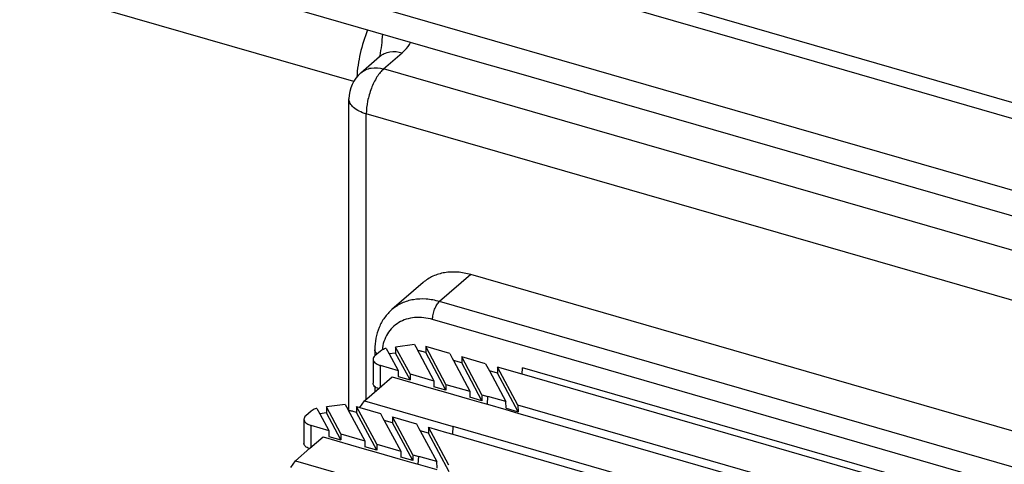
# Model space of a CAD drawing. Units: millimetres. Extents: x 18 to 1714, y -724 to 887.
# Drawn here: x 1364 to 1435, y 722 to 754 of the extents above; entities that cross this region are included whole.
import ezdxf

# ---------------------------------------------------------------- set-up
doc = ezdxf.new("R2010")
doc.units = ezdxf.units.MM
doc.header["$LTSCALE"] = 46.255
for name, color, linetype in [('PR970_323_00_new_view_4_BL142', 7, 'CONTINUOUS'), ('SP980_104_00_new_view_4_BL140', 7, 'CONTINUOUS'), ('SP980_108_00_new_view_4_BL143', 7, 'CONTINUOUS')]:
    doc.layers.add(name, color=color, linetype=linetype)

# ---------------------------------------------------------------- blocks, each defined once
blk = doc.blocks.new('SP980_104_00_NEW_VIEW_4_BL140', base_point=(1454.027, 638.834))
at = {"layer": 'SP980_104_00_new_view_4_BL140', "color": 9, "linetype": 'Continuous'}
for p, q in [((1396.293, 735.52), (1394.043, 733.571)), ((1556.856, 686.571), (1394.043, 733.571)), ((1405.325, 728.871), (1393.543, 732.272)), ((1389.744, 728.967), (1389.744, 727.369)), ((1418.558, 725.051), (1405.325, 728.871)), ((1534.231, 691.659), (1418.558, 725.051)), ((1384.744, 724.637), (1384.744, 723.038))]:
    blk.add_line(p, q, dxfattribs=at)
at = {"layer": 'SP980_104_00_new_view_4_BL140', "color": 7, "linetype": 'Continuous'}
for p, q in [((1559.106, 688.52), (1396.293, 735.52)), ((1392.856, 734.942), (1390.606, 732.993)), ((1389.362, 730.087), (1389.362, 729.65)), ((1389.771, 729.99), (1389.378, 729.65)), ((1390.188, 730.187), (1390.399, 729.793)), ((1390.866, 729.855), (1390.399, 729.793)), ((1392.232, 730.471), (1390.866, 730.288)), ((1390.866, 730.288), (1390.866, 729.855)), ((1391.909, 728.342), (1390.866, 730.288)), ((1391.909, 727.909), (1390.866, 729.855)), ((1392.232, 730.471), (1392.417, 730.125)), ((1392.417, 730.125), (1392.474, 730.019)), ((1392.474, 730.019), (1392.57, 729.841)), ((1392.57, 729.841), (1393.641, 727.842)), ((1393.043, 729.891), (1392.795, 729.962)), ((1393.043, 730.324), (1393.043, 729.891)), ((1394.775, 729.824), (1393.043, 730.324)), ((1394.507, 727.592), (1393.043, 730.324)), ((1394.507, 727.159), (1393.043, 729.891)), ((1394.775, 729.824), (1394.955, 729.487)), ((1389.244, 729.4), (1389.244, 727.668)), ((1390.399, 729.793), (1391.043, 728.592)), ((1394.955, 729.487), (1395.05, 729.311)), ((1395.641, 729.141), (1395.05, 729.311)), ((1395.05, 729.311), (1396.239, 727.092)), ((1395.641, 729.574), (1395.641, 729.141)), ((1397.373, 729.074), (1395.641, 729.574)), ((1397.105, 726.842), (1395.641, 729.574)), ((1396.099, 728.287), (1395.641, 729.141)), ((1389.744, 728.967), (1391.043, 728.592)), ((1391.043, 728.592), (1391.043, 728.159)), ((1397.373, 729.074), (1397.553, 728.737)), ((1397.553, 728.737), (1397.648, 728.561)), ((1398.239, 728.391), (1397.648, 728.561)), ((1397.648, 728.561), (1398.837, 726.342)), ((1398.239, 728.824), (1398.239, 728.391)), ((1400.002, 728.315), (1398.239, 728.824)), ((1399.703, 726.092), (1398.239, 728.824)), ((1399.729, 725.611), (1398.239, 728.391)), ((1400.002, 728.315), (1400.038, 728.795)), ((1554.521, 684.2), (1400.038, 728.795)), ((1389.678, 727.311), (1390.628, 728.134)), ((1390.628, 728.134), (1393.603, 727.275)), ((1391.043, 728.159), (1391.909, 727.909)), ((1391.909, 728.342), (1391.909, 727.909)), ((1391.909, 728.342), (1393.641, 727.842)), ((1393.641, 727.842), (1393.641, 727.409)), ((1397.105, 726.409), (1396.099, 728.287)), ((1554.044, 683.847), (1400.002, 728.315)), ((1388.628, 726.402), (1389.678, 727.311)), ((1389.362, 727.436), (1389.362, 727.038)), ((1393.603, 727.275), (1394.469, 727.025)), ((1394.507, 727.159), (1393.641, 727.409)), ((1394.469, 727.025), (1396.201, 726.525)), ((1394.507, 727.592), (1394.507, 727.159)), ((1394.507, 727.592), (1396.239, 727.092)), ((1396.239, 727.092), (1396.239, 726.659)), ((1388.295, 725.921), (1388.628, 726.402)), ((1388.628, 726.402), (1395.038, 724.552)), ((1396.201, 726.525), (1397.038, 726.284)), ((1397.105, 726.409), (1396.239, 726.659)), ((1397.038, 726.284), (1397.495, 726.152)), ((1397.105, 726.842), (1397.105, 726.409)), ((1397.105, 726.842), (1397.538, 726.717)), ((1397.495, 726.152), (1397.538, 726.717)), ((1398.837, 726.342), (1397.538, 726.717)), ((1398.863, 725.861), (1398.837, 726.342)), ((1384.771, 725.66), (1384.378, 725.32)), ((1385.188, 725.857), (1385.399, 725.463)), ((1387.232, 726.141), (1385.866, 725.958)), ((1385.866, 725.958), (1385.866, 725.525)), ((1386.909, 724.012), (1385.866, 725.958)), ((1387.232, 726.141), (1387.417, 725.795)), ((1387.417, 725.795), (1387.474, 725.689)), ((1387.474, 725.689), (1387.57, 725.511)), ((1388.043, 725.561), (1387.795, 725.632)), ((1388.043, 725.994), (1388.043, 725.561)), ((1388.043, 725.994), (1388.295, 725.921)), ((1389.507, 723.262), (1388.043, 725.994)), ((1389.507, 722.829), (1388.043, 725.561)), ((1388.295, 725.921), (1389.775, 725.494)), ((1397.495, 726.152), (1398.835, 725.765)), ((1398.835, 725.765), (1399.701, 725.515)), ((1398.863, 725.861), (1399.729, 725.611)), ((1547.361, 683.467), (1399.703, 726.092)), ((1399.703, 726.092), (1399.729, 725.611)), ((1384.244, 725.07), (1384.244, 723.338)), ((1385.866, 725.525), (1385.399, 725.463)), ((1385.399, 725.463), (1386.043, 724.262)), ((1386.909, 723.579), (1385.866, 725.525)), ((1387.57, 725.511), (1388.641, 723.512)), ((1389.775, 725.494), (1389.955, 725.157)), ((1389.955, 725.157), (1390.05, 724.981)), ((1390.641, 724.811), (1390.05, 724.981)), ((1390.05, 724.981), (1391.239, 722.762)), ((1390.641, 725.244), (1390.641, 724.811)), ((1390.641, 725.244), (1392.373, 724.744)), ((1392.105, 722.512), (1390.641, 725.244)), ((1399.701, 725.515), (1546.861, 683.034)), ((1384.744, 724.637), (1386.043, 724.262)), ((1386.043, 724.262), (1386.043, 723.829)), ((1391.099, 723.957), (1390.641, 724.811)), ((1392.373, 724.744), (1392.553, 724.407)), ((1392.553, 724.407), (1392.648, 724.231)), ((1393.239, 724.061), (1392.648, 724.231)), ((1392.648, 724.231), (1393.837, 722.012)), ((1393.239, 724.494), (1393.239, 724.061)), ((1393.239, 724.494), (1394.538, 724.119)), ((1394.703, 721.762), (1393.239, 724.494)), ((1394.995, 723.987), (1395.038, 724.552)), ((1542.695, 681.927), (1395.038, 724.552)), ((1384.678, 722.981), (1385.628, 723.804)), ((1385.628, 723.804), (1388.603, 722.945)), ((1386.043, 723.829), (1386.909, 723.579)), ((1386.909, 724.012), (1386.909, 723.579)), ((1386.909, 724.012), (1388.641, 723.512)), ((1388.641, 723.512), (1388.641, 723.079)), ((1392.105, 722.079), (1391.099, 723.957)), ((1394.729, 721.281), (1393.239, 724.061)), ((1394.538, 724.119), (1394.995, 723.987)), ((1394.995, 723.987), (1542.572, 681.385)), ((1383.628, 722.072), (1384.678, 722.981)), ((1388.603, 722.945), (1389.469, 722.695)), ((1389.507, 722.829), (1388.641, 723.079)), ((1389.507, 723.262), (1389.507, 722.829)), ((1389.507, 723.262), (1391.239, 722.762)), ((1391.239, 722.762), (1391.239, 722.329)), ((1383.295, 721.591), (1383.628, 722.072)), ((1383.628, 722.072), (1390.038, 720.222)), ((1389.469, 722.695), (1391.201, 722.195)), ((1391.201, 722.195), (1392.038, 721.954)), ((1392.105, 722.079), (1391.239, 722.329)), ((1392.105, 722.512), (1392.105, 722.079)), ((1392.105, 722.512), (1392.538, 722.387)), ((1392.495, 721.822), (1392.538, 722.387)), ((1393.837, 722.012), (1392.538, 722.387)), ((1393.863, 721.531), (1393.837, 722.012)), ((1392.038, 721.954), (1392.495, 721.822)), ((1392.495, 721.822), (1393.835, 721.435))]:
    blk.add_line(p, q, dxfattribs=at)
for points, knots in [([(1396.293, 735.52), (1395.978, 735.611), (1395.349, 735.729), (1394.414, 735.694), (1393.56, 735.44), (1393.069, 735.126), (1392.856, 734.942)], [0, 0, 0, 0, 0.270975, 0.525647, 0.766733, 1, 1, 1, 1]), ([(1390.606, 732.993), (1390.406, 732.82), (1390.043, 732.422), (1389.648, 731.713), (1389.412, 730.921), (1389.362, 730.367), (1389.362, 730.087)], [0, 0, 0, 0, 0.244248, 0.490857, 0.742103, 1, 1, 1, 1]), ([(1390.188, 730.187), (1390.146, 730.176), (1389.998, 730.132), (1389.855, 730.063), (1389.771, 729.99)], [0, 0, 0, 0, 0.280975, 1, 1, 1, 1]), ([(1392.795, 729.962), (1392.77, 729.969), (1392.665, 729.997), (1392.557, 730.014), (1392.475, 730.021)], [0, 0, 0, 0, 0.240802, 1, 1, 1, 1]), ([(1389.378, 729.65), (1389.338, 729.616), (1389.272, 729.542), (1389.244, 729.444), (1389.244, 729.4)], [0, 0, 0, 0, 0.539211, 1, 1, 1, 1]), ([(1389.244, 729.4), (1389.244, 729.355), (1389.272, 729.258), (1389.381, 729.136), (1389.543, 729.035), (1389.673, 728.987), (1389.744, 728.967)], [0, 0, 0, 0, 0.190648, 0.413744, 0.683973, 1, 1, 1, 1]), ([(1389.632, 727.272), (1389.575, 727.294), (1389.473, 727.342), (1389.347, 727.437), (1389.264, 727.546), (1389.244, 727.629), (1389.244, 727.668)], [0, 0, 0, 0, 0.310223, 0.576535, 0.80162, 1, 1, 1, 1]), ([(1385.188, 725.857), (1385.146, 725.846), (1384.998, 725.802), (1384.855, 725.733), (1384.771, 725.66)], [0, 0, 0, 0, 0.280976, 1, 1, 1, 1]), ([(1387.795, 725.632), (1387.77, 725.639), (1387.665, 725.667), (1387.557, 725.683), (1387.475, 725.691)], [0, 0, 0, 0, 0.240802, 1, 1, 1, 1]), ([(1384.378, 725.32), (1384.338, 725.285), (1384.272, 725.212), (1384.244, 725.114), (1384.244, 725.07)], [0, 0, 0, 0, 0.539211, 1, 1, 1, 1]), ([(1384.244, 725.07), (1384.244, 725.025), (1384.272, 724.927), (1384.381, 724.806), (1384.543, 724.705), (1384.673, 724.657), (1384.744, 724.637)], [0, 0, 0, 0, 0.190648, 0.413744, 0.683973, 1, 1, 1, 1]), ([(1384.632, 722.942), (1384.575, 722.964), (1384.473, 723.012), (1384.347, 723.107), (1384.264, 723.216), (1384.244, 723.299), (1384.244, 723.338)], [0, 0, 0, 0, 0.310223, 0.576535, 0.80162, 1, 1, 1, 1])]:
    blk.add_open_spline(points, degree=3, knots=knots, dxfattribs=at)
at = {"layer": 'SP980_104_00_new_view_4_BL140', "color": 9, "linetype": 'Continuous'}
for points, knots in [([(1394.043, 733.571), (1393.728, 733.662), (1393.099, 733.781), (1392.164, 733.746), (1391.31, 733.492), (1390.819, 733.178), (1390.606, 732.993)], [0, 0, 0, 0, 0.270977, 0.525646, 0.766732, 1, 1, 1, 1]), ([(1393.543, 732.272), (1393.543, 732.394), (1393.572, 732.647), (1393.677, 733.008), (1393.83, 733.326), (1393.967, 733.506), (1394.043, 733.571)], [0, 0, 0, 0, 0.257459, 0.531618, 0.788864, 1, 1, 1, 1]), ([(1393.543, 732.272), (1393.122, 732.394), (1392.465, 732.475), (1391.637, 732.314), (1391.09, 732.071), (1390.625, 731.711), (1390.258, 731.245), (1390.003, 730.693), (1389.914, 730.289), (1389.888, 730.082)], [0, 0, 0, 0, 0.268056, 0.392764, 0.512809, 0.630733, 0.749491, 0.871866, 1, 1, 1, 1]), ([(1389.498, 729.835), (1389.458, 729.87), (1389.391, 729.944), (1389.362, 730.042), (1389.362, 730.087)], [0, 0, 0, 0, 0.5397, 1, 1, 1, 1])]:
    blk.add_open_spline(points, degree=3, knots=knots, dxfattribs=at)
blk.add_open_spline([(1389.546, 729.798), (1389.53, 729.81), (1389.514, 729.822), (1389.498, 729.835)], degree=3, dxfattribs=at)
blk = doc.blocks.new('PR970_323_00_NEW_VIEW_4_BL142', base_point=(1487.72, 752.264))
at = {"layer": 'PR970_323_00_new_view_4_BL142', "color": 9, "linetype": 'Continuous'}
for p, q in [((1413.802, 747.835), (1287.929, 784.171)), ((1668.98, 674.171), (1413.802, 747.835))]:
    blk.add_line(p, q, dxfattribs=at)
at = {"layer": 'PR970_323_00_new_view_4_BL142', "color": 3, "linetype": 'Continuous'}
for p, q in [((1416.797, 752.166), (1383.61, 761.747)), ((1396.949, 750.846), (1377.009, 756.602)), ((1648.969, 685.144), (1416.797, 752.166)), ((1399.765, 750.033), (1396.949, 750.846)), ((1404.513, 748.662), (1399.765, 750.033)), ((1404.566, 748.647), (1404.513, 748.662)), ((1668.98, 672.317), (1404.566, 748.647))]:
    blk.add_line(p, q, dxfattribs=at)
at = {"layer": 'PR970_323_00_new_view_4_BL142', "color": 7, "linetype": 'Continuous'}
blk.add_line((1629.89, 691.806), (1411.379, 754.885), dxfattribs=at)
blk = doc.blocks.new('SP980_108_00_NEW_VIEW_4_BL143', base_point=(1479.196, 692.225))
at = {"layer": 'SP980_108_00_new_view_4_BL143', "color": 9, "linetype": 'Continuous'}
for p, q in [((1387.841, 749.457), (1301.814, 774.291)), ((1390.001, 750.373), (1391.35, 751.54)), ((1388.365, 750.097), (1388.365, 750.098)), ((1478.409, 724.852), (1390.001, 750.373)), ((1388.751, 726.509), (1388.751, 747.125)), ((1477.519, 721.5), (1388.751, 747.125))]:
    blk.add_line(p, q, dxfattribs=at)
at = {"layer": 'SP980_108_00_new_view_4_BL143', "color": 7, "linetype": 'Continuous'}
for p, q in [((1388.365, 750.097), (1389.713, 751.265)), ((1389.713, 751.265), (1389.713, 751.265)), ((1387.501, 725.686), (1387.501, 748.208))]:
    blk.add_line(p, q, dxfattribs=at)
blk.add_lwpolyline([(1389.755, 751.306), (1389.75, 751.3), (1389.713, 751.265)], dxfattribs=at)
at = {"layer": 'SP980_108_00_new_view_4_BL143', "color": 9, "linetype": 'Continuous'}
blk.add_arc((1384.015, 752.47), 5.819, 348.03031, 348.49053, dxfattribs=at)
at = {"layer": 'SP980_108_00_new_view_4_BL143', "color": 7, "linetype": 'Continuous'}
blk.add_arc((1390.001, 748.208), 2.5, 130.89304, 179.99913, dxfattribs=at)
at = {"layer": 'SP980_108_00_new_view_4_BL143', "color": 9, "linetype": 'Continuous'}
for points, knots in [([(1388.842, 753.193), (1388.621, 752.641), (1388.273, 751.521), (1388.098, 750.361), (1388.067, 749.789)], [0, 0, 0, 0, 0.50959, 1, 1, 1, 1]), ([(1389.93, 752.878), (1389.9, 752.615), (1389.842, 752.091), (1389.77, 751.567), (1389.717, 751.309)], [0, 0, 0, 0, 0.501155, 1, 1, 1, 1]), ([(1391.35, 751.54), (1391.415, 751.597), (1391.65, 751.818), (1391.849, 752.081), (1391.955, 752.292)], [0, 0, 0, 0, 0.269338, 1, 1, 1, 1]), ([(1389.713, 751.265), (1389.815, 751.353), (1390.049, 751.502), (1390.603, 751.668), (1391.061, 751.624), (1391.35, 751.54)], [0, 0, 0, 0, 0.233892, 0.475819, 1, 1, 1, 1]), ([(1388.365, 750.097), (1388.466, 750.185), (1388.7, 750.335), (1389.255, 750.501), (1389.712, 750.456), (1390.001, 750.373)], [0, 0, 0, 0, 0.233899, 0.475826, 1, 1, 1, 1]), ([(1390.001, 750.373), (1389.913, 750.296), (1389.74, 750.112), (1389.418, 749.658), (1389.086, 748.963), (1388.825, 748.061), (1388.751, 747.43), (1388.751, 747.125)], [0, 0, 0, 0, 0.098517, 0.211557, 0.468706, 0.742749, 1, 1, 1, 1]), ([(1388.751, 747.125), (1388.574, 747.176), (1388.25, 747.296), (1387.845, 747.548), (1387.572, 747.852), (1387.501, 748.096), (1387.501, 748.208)], [0, 0, 0, 0, 0.315677, 0.58638, 0.809407, 1, 1, 1, 1])]:
    blk.add_open_spline(points, degree=3, knots=knots, dxfattribs=at)

msp = doc.modelspace()

# ---------------------------------------------------------------- block references
at = {"layer": 'PR970_323_00_new_view_4_BL142'}
msp.add_blockref('PR970_323_00_NEW_VIEW_4_BL142', (1487.72, 752.264), dxfattribs=at)
at = {"layer": 'SP980_104_00_new_view_4_BL140'}
msp.add_blockref('SP980_104_00_NEW_VIEW_4_BL140', (1454.027, 638.834), dxfattribs=at)
at = {"layer": 'SP980_108_00_new_view_4_BL143'}
msp.add_blockref('SP980_108_00_NEW_VIEW_4_BL143', (1479.196, 692.225), dxfattribs=at)

doc.saveas('drawing.dxf')
